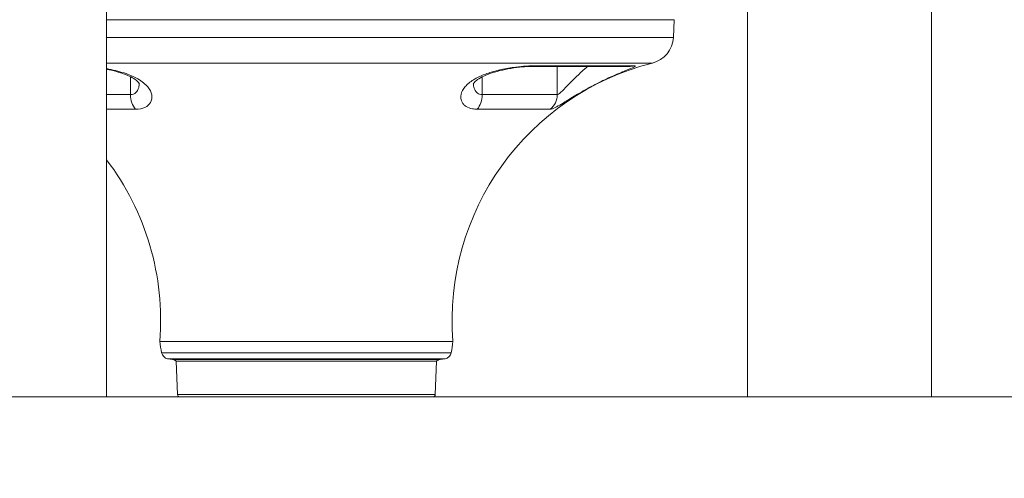
# Model space of a CAD drawing. Extents: x 71371 to 96571, y -30653 to 22807.
# Drawn here: x 89255 to 89935, y -1817 to -1500 of the extents above; entities that cross this region are included whole.
import ezdxf

# ---------------------------------------------------------------- set-up
doc = ezdxf.new("R2010")
doc.units = 0
doc.header["$MEASUREMENT"] = 0
doc.header["$PDMODE"] = 1
doc.layers.get('0').update_dxf_attribs({"linetype": 'CONTINUOUS'})
doc.layers.get('DefPoints').update_dxf_attribs({"linetype": 'CONTINUOUS'})
for name, color, linetype, lineweight in [('FRAM3', 1, 'CONTINUOUS', 50), ('外形線', 7, 'CONTINUOUS', 18), ('寸法線', 3, 'CONTINUOUS', 18)]:
    doc.layers.add(name, color=color, linetype=linetype, lineweight=lineweight)
doc.styles.get("Standard").update_dxf_attribs({"font": 'TXT.SHX', "bigfont": 'bigfont.shx'})
doc.dimstyles.new('60ベース', dxfattribs={"dimscale": 60, "dimtxt": 3, "dimasz": 3, "dimexe": 0, "dimexo": 1, "dimgap": 1, "dimtad": 3, "dimdec": 1, "dimdsep": 46, "dimtxsty": 'STANDARD', "dimblk": 'DOTSMALL', "dimcen": 0, "dimclrd": 256, "dimclre": 256, "dimclrt": 7, "dimadec": 3, "dimazin": 2, "dimtfac": 1, "dimtdec": 1, "dimtix": 1, "dimtmove": 2, "dimatfit": 2, "dimldrblk": 'OPEN', "dimfxl": 1, "dimtolj": 1, "dimlwd": -1, "dimlwe": -1, "dimarcsym": 0})

# ---------------------------------------------------------------- blocks, each defined once
blk = doc.blocks.new('_DotSmall')
at = {"layer": 'FRAM3', "color": 0, "const_width": 0.5}
blk.add_lwpolyline([(-0.0625, 0, 1), (0.0625, 0, 1)], format="xyb", close=True, dxfattribs=at)
blk = doc.blocks.new('*D48')
at = {"layer": 'DefPoints', "color": 0, "ltscale": 5}
for p in [(89757.88, -541.54), (86038.13, -1760.74), (89884.88, -1760.74)]:
    blk.add_point(p, dxfattribs=at)
at = {"layer": '寸法線', "ltscale": 5}
for p, q in [((89697.88, -541.54), (86038.13, -541.54)), ((86038.13, -541.54), (86038.13, -1760.74)), ((89824.88, -1760.74), (86038.13, -1760.74))]:
    blk.add_line(p, q, dxfattribs=at)
at = {"layer": '寸法線', "ltscale": 5, "xscale": 180, "yscale": 180, "zscale": 180}
for p, rotation in [((86038.13, -541.54), 90), ((86038.13, -1760.74), 270)]:
    blk.add_blockref('_DotSmall', p, dxfattribs=dict(at, rotation=rotation))
at = {"layer": '寸法線', "color": 7, "ltscale": 5, "insert": (85888.13, -1151.14), "char_height": 180, "attachment_point": 5, "rotation": 90}
blk.add_mtext('\\A1;1219', dxfattribs=at)
blk = doc.blocks.new('_OPEN')
at = {"color": 0, "linetype": 'ByBlock'}
for p, q in [((-1, 0.1667), (0, 0)), ((0, 0), (-1, -0.1667)), ((0, 0), (-1, 0))]:
    blk.add_line(p, q, dxfattribs=at)

msp = doc.modelspace()

# ---------------------------------------------------------------- linework, layer by layer
at = {"layer": '外形線', "extrusion": (0, 1, 0)}
for p, q in [((89315.444, -1760.736), (89315.444, -1224.122)), ((89757.881, -1760.736), (89757.881, -1455.608)), ((89884.881, -1760.736), (89884.881, -1455.608)), ((89315.444, -1500.46), (89707.415, -1500.46)), ((89706.84, -1512.731), (89707.415, -1500.46)), ((89315.444, -1512.731), (89706.84, -1512.731)), ((89315.444, -1530.414), (89692.259, -1530.414)), ((89609.442, -1532.754), (89676.074, -1532.754)), ((89611.881, -1532.241), (89679.555, -1532.241)), ((89626.587, -1552.145), (89626.587, -1532.754)), ((89332.001, -1552.145), (89332.001, -1539.91)), ((89574.762, -1552.145), (89574.762, -1539.91)), ((89315.444, -1552.145), (89332.001, -1552.145)), ((89574.762, -1552.145), (89626.587, -1552.145)), ((89335.419, -1562.249), (89315.444, -1562.249)), ((89621.709, -1562.249), (89571.344, -1562.249)), ((89352.163, -1722.461), (89554.6, -1722.461)), ((89353.419, -1730.29), (89553.344, -1730.29)), ((89357.527, -1734.619), (89549.236, -1734.619)), ((89360.926, -1734.955), (89357.527, -1734.619)), ((89360.926, -1734.955), (89545.836, -1734.955)), ((89363.578, -1736.224), (89543.185, -1736.224)), ((89364.418, -1759.153), (89363.578, -1736.224)), ((89542.344, -1759.153), (89543.185, -1736.224)), ((89545.836, -1734.955), (89549.236, -1734.619)), ((89315.444, -1760.736), (89188.444, -1760.736)), ((89364.418, -1759.153), (89542.344, -1759.153)), ((89365.987, -1760.728), (89540.776, -1760.728)), ((89408.931, -1760.728), (89408.931, -1760.736)), ((89475.606, -1760.736), (89408.931, -1760.736)), ((89475.606, -1760.728), (89475.606, -1760.736)), ((89497.831, -1760.736), (89475.606, -1760.736)), ((89497.831, -1760.728), (89497.831, -1760.736)), ((89884.881, -1760.736), (89757.881, -1760.736))]:
    msp.add_line(p, q, dxfattribs=at)
at = {"layer": '外形線', "ltscale": 5}
msp.add_line((86328.571, -1760.736), (94821.135, -1760.736), dxfattribs=at)
at = {"layer": '外形線', "extrusion": (2e-16, 0, -1)}
for centre, radius, start, end in [((-89687.429, -1511.577), 19.446, 183.404011, 255.618471), ((-89737.038, -1707.872), 183.021, 355.427972, 75.837724), ((-89169.725, -1707.872), 183.021, 142.767567, 184.572028), ((-89427.452, -1714.401), 75.719, 347.88745, 353.890075), ((-89479.311, -1714.401), 75.719, 186.109925, 192.11255), ((-89359.113, -1729), 5.838, 285.75714, 347.243397), ((-89547.65, -1729), 5.838, 192.756603, 254.24286), ((-89360.53, -1739.189), 4.253, 95.349977, 135.795065), ((-89546.233, -1739.189), 4.253, 44.204935, 84.650023), ((-89365.987, -1759.16), 1.568, 270, 0.233873), ((-89540.776, -1759.16), 1.568, 179.766127, 270)]:
    msp.add_arc(centre, radius, start, end, dxfattribs=at)
at = {"layer": '外形線'}
for centre, ratio, start_param, end_param in [((89609.442, -1520.054), 0.6826803, 3.1415927, 3.4267431), ((89614.215, -1552.145), 0.9741598, 3.7922932, 4.712389)]:
    msp.add_ellipse(centre, major_axis=(0, 12.7), ratio=ratio, start_param=start_param, end_param=end_param, dxfattribs=at)
at = {"layer": '外形線', "extrusion": (2e-16, 0, -1)}
for centre, ratio, start_param, end_param in [((89676.074, -1520.054), 0.9741598, 2.8564422, 3.1415927), ((89340.671, -1552.145), 0.6826803, 3.7922932, 4.712389), ((89566.092, -1552.145), 0.6826803, 1.5707963, 2.4908922)]:
    msp.add_ellipse(centre, major_axis=(0, 12.7), ratio=ratio, start_param=start_param, end_param=end_param, dxfattribs=at)
at = {"layer": '外形線'}
for points, knots in [([(89335.419, -1562.249), (89337.974, -1562.249), (89340.193, -1561.781), (89343.639, -1560.153), (89344.902, -1558.99), (89346.658, -1556.083), (89346.952, -1554.226), (89346.296, -1550.504), (89345.36, -1548.614), (89342.212, -1544.859), (89339.9, -1543.005), (89334.651, -1540.004), (89331.878, -1538.77), (89325.234, -1536.431), (89321.131, -1535.359), (89316.491, -1534.438), (89315.968, -1534.338), (89315.443, -1534.241)], [-4.1616668, -4.1616668, -4.1616668, -4.1616668, -3.7670268, -3.7670268, -3.3709373, -3.3709373, -2.8844647, -2.8844647, -2.4016198, -2.4016198, -1.8829525, -1.8829525, -1.4624387, -1.4624387, -0.9588464, -0.9588464, -0.8952257, -0.8952257, -0.8952257, -0.8952257]), ([(89315.444, -1534.654), (89316.209, -1534.803), (89316.971, -1534.959), (89320.299, -1535.69), (89322.817, -1536.361), (89327.285, -1537.815), (89329.255, -1538.591), (89332.612, -1540.177), (89333.986, -1540.977), (89336.153, -1542.486), (89336.924, -1543.188), (89337.94, -1544.31), (89338.129, -1544.696), (89338.152, -1544.75), (89338.153, -1544.751), (89338.153, -1544.751)], [0.8941629, 0.8941629, 0.8941629, 0.8941629, 0.9974472, 0.9974472, 1.3510996, 1.3510996, 1.6917076, 1.6917076, 2.0255827, 2.0255827, 2.3663237, 2.3663237, 2.7353766, 2.7353766, 2.7627079, 2.7627079, 2.7627079, 2.7627079]), ([(89568.615, -1544.746), (89568.613, -1544.748), (89568.632, -1544.697), (89568.853, -1544.315), (89569.308, -1543.681), (89570.992, -1542.196), (89572.115, -1541.381), (89574.953, -1539.766), (89576.644, -1538.961), (89580.527, -1537.442), (89582.694, -1536.737), (89587.431, -1535.453), (89589.998, -1534.885), (89595.212, -1533.94), (89597.917, -1533.559), (89602.96, -1533.02), (89605.332, -1532.855), (89608.117, -1532.765), (89608.806, -1532.754), (89609.442, -1532.754)], [1.3968754, 1.3968754, 1.3968754, 1.3968754, 1.5448267, 1.5448267, 1.950005, 1.950005, 2.3032323, 2.3032323, 2.6392106, 2.6392106, 2.9749772, 2.9749772, 3.3209523, 3.3209523, 3.6789654, 3.6789654, 4.033826, 4.033826, 4.1605648, 4.1605648, 4.1605648, 4.1605648]), ([(89621.709, -1562.249), (89622.123, -1562.249), (89622.672, -1562.124), (89624.399, -1561.493), (89625.737, -1560.817), (89628.664, -1559.169), (89630.209, -1558.239), (89634.498, -1555.625), (89637.477, -1553.782), (89644.068, -1549.885), (89647.775, -1547.794), (89655.073, -1543.969), (89658.657, -1542.22), (89666.032, -1538.843), (89669.75, -1537.287), (89675.205, -1535.048), (89677.158, -1534.261), (89679.923, -1533.016), (89680.592, -1532.602), (89680.337, -1532.293), (89680.045, -1532.241), (89679.555, -1532.241)], [-4.1624179, -4.1624179, -4.1624179, -4.1624179, -3.9556343, -3.9556343, -3.6247806, -3.6247806, -3.3302044, -3.3302044, -2.8510929, -2.8510929, -2.3168852, -2.3168852, -1.8128026, -1.8128026, -1.2280325, -1.2280325, -0.7601732, -0.7601732, -0.2524761, -0.2524761, 0, 0, 0, 0]), ([(89338.034, -1544.536), (89337.996, -1545.491), (89337.863, -1546.411), (89337.252, -1548.659), (89336.593, -1549.902), (89334.709, -1551.643), (89333.466, -1552.145), (89332.001, -1552.145)], [3.1288649, 3.1288649, 3.1288649, 3.1288649, 3.3709373, 3.3709373, 3.7670268, 3.7670268, 4.1616668, 4.1616668, 4.1616668, 4.1616668]), ([(89574.762, -1552.145), (89574.077, -1552.145), (89573.434, -1552.038), (89571.918, -1551.498), (89571.146, -1550.914), (89570.171, -1549.698), (89569.864, -1549.183), (89569.136, -1547.558), (89568.859, -1546.346), (89568.745, -1544.884), (89568.735, -1544.709), (89568.728, -1544.533)], [0, 0, 0, 0, 0.184507, 0.184507, 0.4797182, 0.4797182, 0.6543893, 0.6543893, 0.9860134, 0.9860134, 1.0307782, 1.0307782, 1.0307782, 1.0307782])]:
    msp.add_open_spline(points, degree=3, knots=knots, dxfattribs=at)
at = {"layer": '外形線', "extrusion": (6.876e-13, -1.6987e-12, -1)}
msp.add_open_spline([(89611.881, -1532.241), (89609.839, -1532.241), (89607.538, -1532.327), (89602.862, -1532.656), (89600.512, -1532.885), (89594.706, -1533.623), (89591.245, -1534.198), (89585.522, -1535.443), (89583.233, -1536.027), (89579.717, -1537.084), (89578.395, -1537.521), (89574.972, -1538.777), (89572.966, -1539.649), (89570.342, -1541.01), (89569.55, -1541.456), (89566.405, -1543.389), (89564.469, -1544.993), (89561.534, -1548.421), (89560.581, -1550.253), (89559.943, -1553.265), (89559.944, -1554.476), (89560.515, -1556.827), (89561.107, -1557.96), (89562.525, -1559.48), (89563.108, -1559.962), (89564.919, -1561.099), (89566.32, -1561.645), (89569.018, -1562.15), (89570.149, -1562.249), (89571.344, -1562.249)], degree=3, knots=[-4.1605648, -4.1605648, -4.1605648, -4.1605648, -3.8355934, -3.8355934, -3.5380754, -3.5380754, -3.1230447, -3.1230447, -2.8382547, -2.8382547, -2.6597913, -2.6597913, -2.3577742, -2.3577742, -2.2178384, -2.2178384, -1.7698703, -1.7698703, -1.3017363, -1.3017363, -0.9860134, -0.9860134, -0.6543893, -0.6543893, -0.4797182, -0.4797182, -0.184507, -0.184507, 0, 0, 0, 0], dxfattribs=at)
at = {"layer": '外形線', "extrusion": (-2.3459e-12, 3.731e-12, -1)}
msp.add_open_spline([(89647.579, -1532.754), (89646.867, -1533.35), (89646.153, -1533.96), (89643.033, -1536.686), (89640.658, -1538.923), (89636.446, -1543.09), (89634.547, -1545.06), (89631.83, -1547.856), (89630.856, -1548.85), (89629.024, -1550.612), (89628.196, -1551.336), (89627.15, -1552.01), (89626.824, -1552.145), (89626.587, -1552.145)], degree=3, knots=[2.1591567, 2.1591567, 2.1591567, 2.1591567, 2.3168852, 2.3168852, 2.8510929, 2.8510929, 3.3302044, 3.3302044, 3.6247806, 3.6247806, 3.9556343, 3.9556343, 4.1624179, 4.1624179, 4.1624179, 4.1624179], dxfattribs=at)

# ---------------------------------------------------------------- dimensions: what is measured, and where the dimension line sits
at = {"layer": '寸法線', "ltscale": 5}
dim = msp.add_linear_dim(base=(86038.135, -1760.736), p1=(89757.881, -541.536), p2=(89884.881, -1760.736), angle=90, text='1219', dimstyle='60ベース', dxfattribs=at)
dim.commit()
dim.dimension.update_dxf_attribs({"geometry": '*D48', "text_midpoint": (85888.135, -1151.136)})

doc.saveas('drawing.dxf')
